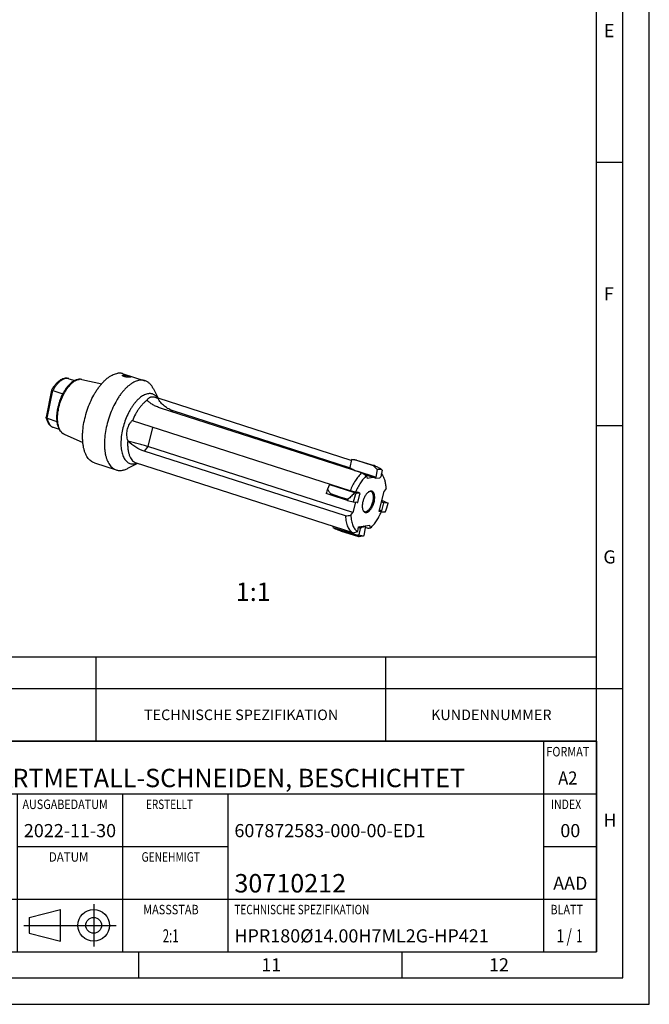
# Model space of a CAD drawing. Units: millimetres. Extents: x 0 to 594, y 0 to 420.
# Drawn here: x 474 to 594, y 0 to 187 of the extents above; entities that cross this region are included whole.
import ezdxf

# ---------------------------------------------------------------- set-up
doc = ezdxf.new("R2010")
doc.units = ezdxf.units.MM
doc.header["$LTSCALE"] = 32.67
doc.layers.get('0').update_dxf_attribs({"linetype": 'CONTINUOUS'})
for name, color, linetype in [('30037438_CL', 7, 'CONTINUOUS'), ('607872583-000-00-ED1_FORMAT', 7, 'CONTINUOUS'), ('607872583-000-00-ED1_TABLE', 7, 'CONTINUOUS'), ('607872583-000-00-ED1_TEXT', 7, 'CONTINUOUS'), ('607872584-000_CL', 7, 'CONTINUOUS')]:
    doc.layers.add(name, color=color, linetype=linetype)
doc.styles.get("Standard").update_dxf_attribs({"font": 'TXT.SHX', "width": 0.7})

# ---------------------------------------------------------------- blocks, each defined once
blk = doc.blocks.new('TITLEBLOCK_BL2', base_point=(489, 30))
at = {"layer": '607872583-000-00-ED1_FORMAT', "color": 7, "linetype": 'CONTINUOUS'}
for p, q in [((584, 50), (394, 50)), ((394, 10), (394, 50)), ((394, 40), (584, 40)), ((474, 40), (474, 10)), ((514, 40), (514, 10)), ((394, 20), (584, 20))]:
    blk.add_line(p, q, dxfattribs=at)
at = {"layer": '607872583-000-00-ED1_FORMAT', "color": 3, "linetype": 'CONTINUOUS'}
for p, q in [((574, 10), (574, 50)), ((494, 40), (494, 10)), ((474, 30), (514, 30)), ((574, 30), (584, 30)), ((439, 20), (439, 10))]:
    blk.add_line(p, q, dxfattribs=at)
at = {"layer": '607872583-000-00-ED1_FORMAT', "color": 2, "linetype": 'CONTINUOUS'}
for s, height, width, p in [('TITEL', 1.8, 0.780952, (395.23, 47.1)), ('FORMAT', 1.8, 0.84127, (574.46, 47.1)), ('A2', 2.5, 0.916667, (576.71, 41.75)), ('AUSGABEDATUM', 1.8, 0.835317, (474.98, 37.1)), ('ERSTELLT', 1.8, 0.77381, (498.43, 37.1)), ('INDEX', 1.8, 0.819048, (575.31, 37.1)), ('DATUM', 1.8, 0.890476, (479.99, 27.1)), ('GENEHMIGT', 1.8, 0.791005, (497.59, 27.1)), ('MASSSTAB', 1.8, 0.845238, (497.91, 17.1)), ('TECHNISCHE SPEZIFIKATION', 1.8, 0.770833, (515.23, 17.1)), ('BLATT', 1.8, 0.838095, (575.23, 17.1)), ('UNBEMASSTE EINZELHEITEN', 1.8, 0.76087, (441.29, 16.1)), ('NACH WERKSNORM', 1.8, 0.835034, (446.51, 12.1)), ('2:1', 2.5, 0.634921, (501.62, 11.75)), ('1', 2.5, 0.761905, (576.38, 11.75)), ('/', 2.5, 0.761905, (578.29, 11.75)), ('1', 2.5, 0.571429, (580.19, 11.75))]:
    blk.add_text(s, height=height, dxfattribs=dict(at, width=width)).set_placement(p)
blk = doc.blocks.new('TITLEBLOCK_ELEMENTS_BL7', base_point=(484, 15))
at = {"layer": '607872583-000-00-ED1_FORMAT', "color": 3, "linetype": 'CONTINUOUS'}
for p, q in [((488.5, 19), (488.5, 11)), ((476.225, 16.5), (482.225, 18)), ((482.225, 12), (482.225, 18)), ((475.225, 15), (492.775, 15)), ((476.225, 16.5), (476.225, 13.5)), ((476.225, 13.5), (482.225, 12))]:
    blk.add_line(p, q, dxfattribs=at)
for radius in [3, 1.5]:
    blk.add_circle((488.5, 15), radius, dxfattribs=at)
blk = doc.blocks.new('TABLE_BL0', base_point=(454, 58))
at = {"layer": '607872583-000-00-ED1_TABLE', "color": 3, "linetype": 'CONTINUOUS'}
for p, q in [((324, 66), (584, 66)), ((489, 50), (489, 66)), ((544, 50), (544, 66)), ((584, 50), (584, 66)), ((324, 60), (584, 60)), ((324, 50), (584, 50))]:
    blk.add_line(p, q, dxfattribs=at)
at = {"layer": '607872583-000-00-ED1_TABLE', "color": 2, "linetype": 'CONTINUOUS', "char_height": 2, "attachment_point": 2, "line_spacing_factor": 0.9}
for s, insert, width in [('TECHNISCHE SPEZIFIKATION', (516.5, 56), 55.5), ('KUNDENNUMMER', (564, 56), 29.2143)]:
    blk.add_mtext(s, dxfattribs=dict(at, insert=insert, width=width))

msp = doc.modelspace()

# ---------------------------------------------------------------- linework, layer by layer
at = {"layer": '30037438_CL', "color": 7, "linetype": 'CONTINUOUS'}
for p, q in [((537.4358, 103.5009), (537.1369, 102.0067)), ((538.2983, 103.4038), (537.4358, 103.5009)), ((537.8844, 103.5068), (537.8997, 103.5051)), ((541.6142, 102.3392), (538.2983, 103.4038)), ((538.433, 103.4169), (541.7456, 102.3521)), ((537.0575, 101.7377), (537.1106, 102.0033)), ((537.1369, 102.0067), (537.1106, 102.0033)), ((542.0297, 100.14), (538.7234, 101.2037)), ((538.7497, 101.2071), (542.056, 100.1434)), ((541.6142, 102.3392), (542.3524, 101.6251)), ((542.3524, 101.6251), (542.056, 100.1434)), ((543.2501, 101.5057), (542.9975, 100.2428)), ((543.2501, 101.5057), (543.0241, 101.7307)), ((541.9912, 99.9477), (539.9852, 100.5931)), ((542.0297, 100.14), (541.9912, 99.9477)), ((541.9912, 99.9477), (542.8324, 100.0574)), ((542.056, 100.1434), (542.0297, 100.14)), ((542.9975, 100.2428), (542.8324, 100.0574)), ((533.2864, 98.7706), (532.9007, 97.8956)), ((533.3836, 98.7676), (533.2864, 98.7706)), ((533.2864, 98.7706), (538.0037, 97.253)), ((538.9997, 97.1484), (538.5854, 97.2817)), ((533.4001, 96.7782), (532.6609, 97.042)), ((536.7146, 95.7116), (533.4001, 96.7782)), ((533.4638, 97.0267), (535.2478, 96.449)), ((535.2478, 96.449), (536.7766, 95.954)), ((536.7146, 95.7116), (537.7784, 95.4381)), ((537.7784, 95.4381), (538.5597, 95.4142)), ((538.3338, 97.1688), (538.0037, 97.253)), ((538.3338, 97.1688), (538.9997, 97.1484)), ((538.5479, 95.366), (538.3811, 95.4196)), ((538.5479, 95.366), (538.5597, 95.4142)), ((538.6492, 95.3629), (539.0291, 96.9048)), ((538.9997, 97.1484), (539.0291, 96.9048)), ((543.5397, 95.3103), (543.1253, 95.4436)), ((543.6411, 95.3072), (543.1321, 95.4709)), ((543.8189, 95.4941), (543.1878, 95.6971)), ((543.8189, 95.4941), (544.4105, 95.2351)), ((538.5479, 95.366), (538.6492, 95.3629)), ((543.1892, 93.5247), (542.6921, 93.6847)), ((543.1598, 93.7684), (542.7455, 93.9017)), ((543.5397, 95.3103), (543.1598, 93.7684)), ((543.1892, 93.5247), (543.1598, 93.7684)), ((543.6411, 95.3072), (543.5397, 95.3103)), ((543.6411, 95.3072), (543.6292, 95.259)), ((544.4105, 95.2351), (543.6292, 95.259)), ((543.8552, 93.5044), (543.1892, 93.5247)), ((533.9752, 90.8082), (533.9383, 90.6239)), ((533.9383, 90.6239), (538.6557, 89.1063)), ((533.9383, 90.6239), (534.3544, 90.3661)), ((535.4695, 89.9221), (538.7879, 88.8537)), ((539.1915, 90.4303), (538.7771, 90.5636)), ((538.9388, 89.1675), (539.1915, 90.4303)), ((539.3565, 90.6158), (538.9422, 90.7491)), ((539.1915, 90.4303), (539.3565, 90.6158)), ((540.1977, 90.7254), (539.3565, 90.6158)), ((540.1977, 90.7254), (539.7834, 90.8587)), ((539.8365, 89.0481), (540.1329, 90.5297)), ((540.1592, 90.5331), (540.1329, 90.5297)), ((540.1592, 90.5331), (540.1977, 90.7254)), ((538.9388, 89.1675), (538.6557, 89.1063)), ((538.9193, 88.8666), (539.8365, 89.0481))]:
    msp.add_line(p, q, dxfattribs=at)
at = {"layer": '30037438_CL', "color": 9, "linetype": 'CONTINUOUS'}
msp.add_line((538.7497, 101.2071), (538.7234, 101.2037), dxfattribs=at)
at = {"layer": '30037438_CL', "color": 7, "linetype": 'CONTINUOUS'}
for centre, radius, start, end in [((538.5656, 101.3562), 2.065, 93.681434, 97.437335), ((541.8797, 100.3103), 2.0462, 93.757891, 97.455407), ((546.0549, 93.7397), 13.7951, 162.46671, 166.149862), ((546.9948, 93.429), 14.0012, 165.11018, 166.160063), ((550.3113, 92.3619), 14.0033, 165.13643, 166.160128), ((550.6333, 92.2678), 13.24, 158.274402, 166.146305), ((531.5556, 98.4053), 13.24, 338.274402, 346.146305), ((538.6538, 90.8954), 2.0462, 273.757891, 277.455407)]:
    msp.add_arc(centre, radius, start, end, dxfattribs=at)
for points, knots in [([(537.4358, 103.5009), (537.5111, 103.5107), (537.6609, 103.5219), (537.8111, 103.5149), (537.8844, 103.5068)], [0, 0, 0, 0, 0.50743522, 1, 1, 1, 1]), ([(537.8987, 103.5052), (537.9383, 103.5008), (538.0214, 103.4898), (538.1997, 103.4615), (538.338, 103.4356), (538.433, 103.4169)], [0, 0, 0, 0, 0.22081705, 0.4637689, 1, 1, 1, 1]), ([(537.1106, 102.0033), (537.3609, 101.8309), (537.8807, 101.5234), (538.44, 101.2949), (538.7234, 101.2037)], [0, 0, 0, 0, 0.50517709, 1, 1, 1, 1]), ([(537.1369, 102.0067), (537.3872, 101.8343), (537.907, 101.5268), (538.4663, 101.2983), (538.7497, 101.2071)], [0, 0, 0, 0, 0.50517709, 1, 1, 1, 1]), ([(543.0241, 101.7307), (542.934, 101.78), (542.7409, 101.8811), (542.3159, 102.0908), (541.9789, 102.2466), (541.7456, 102.3521)], [0, 0, 0, 0, 0.21674324, 0.45986223, 1, 1, 1, 1]), ([(543.2501, 101.5057), (543.1816, 101.5357), (543.0398, 101.5864), (542.8172, 101.6318), (542.5863, 101.6462), (542.4307, 101.6353), (542.3524, 101.6251)], [0, 0, 0, 0, 0.24490674, 0.49084827, 0.74143754, 1, 1, 1, 1]), ([(532.9007, 97.8956), (532.9794, 97.7413), (533.1566, 97.4437), (533.3588, 97.1632), (533.4638, 97.0267)], [0, 0, 0, 0, 0.50163646, 1, 1, 1, 1]), ([(538.0037, 97.253), (537.9245, 97.126), (537.7506, 96.881), (537.4531, 96.5432), (537.127, 96.2338), (536.8951, 96.0447), (536.7766, 95.954)], [0, 0, 0, 0, 0.25002055, 0.50055719, 0.75072809, 1, 1, 1, 1]), ([(534.3544, 90.3661), (534.4464, 90.3284), (534.8172, 90.178), (535.1894, 90.0313), (535.4695, 89.9221)], [0, 0, 0, 0, 0.24862154, 1, 1, 1, 1]), ([(538.6557, 89.1063), (538.6754, 89.0913), (538.7107, 89.0631), (538.7558, 89.0211), (538.7884, 88.9837), (538.8095, 88.9503), (538.8197, 88.9203), (538.8189, 88.8932), (538.8074, 88.8703), (538.7949, 88.8588), (538.7879, 88.8537)], [0, 0, 0, 0, 0.22634078, 0.41270901, 0.56215355, 0.67948667, 0.77145479, 0.84774748, 0.92041069, 1, 1, 1, 1]), ([(538.9388, 89.1675), (539.0073, 89.1374), (539.1491, 89.0867), (539.3717, 89.0413), (539.6026, 89.027), (539.7582, 89.0379), (539.8365, 89.0481)], [0, 0, 0, 0, 0.24490674, 0.49084827, 0.74143754, 1, 1, 1, 1])]:
    msp.add_open_spline(points, degree=3, knots=knots, dxfattribs=at)
at = {"layer": '607872583-000-00-ED1_FORMAT', "color": 3, "linetype": 'CONTINUOUS'}
for p, q in [((594, 0), (594, 420)), ((589, 5), (589, 415)), ((584, 160), (589, 160)), ((584, 110), (589, 110)), ((584, 60), (589, 60)), ((394, 50), (584, 50)), ((584, 50), (584, 10)), ((394, 10), (584, 10)), ((497, 10), (497, 5)), ((547, 10), (547, 5)), ((5, 5), (589, 5)), ((0, 0), (594, 0))]:
    msp.add_line(p, q, dxfattribs=at)
at = {"layer": '607872583-000-00-ED1_FORMAT', "color": 7, "linetype": 'CONTINUOUS'}
for p, q in [((584, 10), (584, 410)), ((10, 10), (584, 10))]:
    msp.add_line(p, q, dxfattribs=at)
at = {"layer": '607872584-000_CL', "color": 7, "linetype": 'CONTINUOUS'}
for p, q in [((494.1015, 119.8041), (498.2447, 118.4712)), ((483.7875, 118.8678), (484.8996, 118.51)), ((486.2574, 118.7193), (490.0256, 117.9124)), ((480.4843, 116.6707), (479.4595, 111.5476)), ((480.4843, 116.6707), (480.4846, 116.6714)), ((480.7268, 116.6135), (482.6256, 116.0026)), ((499.8364, 116.9478), (500.7294, 115.1413)), ((537.4041, 103.3426), (500.7337, 115.1399)), ((539.398, 100.9848), (501.1975, 113.2744)), ((537.102, 101.9603), (503.6032, 112.7374)), ((479.6719, 111.34), (481.504, 110.7506)), ((537.1954, 97.5413), (495.8473, 110.8436)), ((480.8168, 109.6339), (481.929, 109.2761)), ((482.91, 108.3144), (486.4418, 106.7729)), ((536.3025, 92.8027), (498.102, 105.0924)), ((537.7245, 93.4242), (498.7783, 105.9538)), ((488.6501, 102.8594), (492.7933, 101.5265)), ((494.9747, 101.836), (496.7535, 102.7829)), ((537.787, 89.5819), (496.4389, 102.8841)), ((540.2719, 100.4015), (540.4466, 99.9337)), ((541.5769, 100.081), (540.4466, 99.9337)), ((543.1158, 100.8346), (543.3261, 100.5566)), ((538.2163, 97.293), (537.1954, 97.5413)), ((538.2163, 97.293), (538.6741, 97.279)), ((538.6741, 97.279), (538.6682, 97.255)), ((542.6862, 93.6608), (543.6357, 97.5155)), ((544.0258, 98.0123), (543.6357, 97.5155)), ((538.2173, 95.4246), (537.7245, 93.4242)), ((542.7749, 93.658), (542.6862, 93.6608)), ((537.3345, 92.9274), (537.7245, 93.4242)), ((538.6371, 89.8637), (538.8108, 90.7319)), ((538.8108, 90.7319), (540.9136, 91.0061)), ((540.4707, 90.4348), (540.1598, 90.5349)), ((541.0883, 90.5382), (540.9136, 91.0061))]:
    msp.add_line(p, q, dxfattribs=at)
at = {"layer": '607872584-000_CL', "color": 9, "linetype": 'CONTINUOUS'}
for p, q in [((479.6719, 111.34), (480.7268, 116.6135)), ((503.6032, 112.7374), (503.0791, 112.669)), ((499.6791, 109.6108), (498.7783, 105.9538)), ((498.7783, 105.9538), (498.102, 105.0924))]:
    msp.add_line(p, q, dxfattribs=at)
for centre, radius, start, end in [((483.4277, 117.7496), 1.1747, 72.166096, 72.757081), ((498.4483, 113.606), 2.7225, 34.718284, 35.539376), ((483.4475, 109.5458), 1.3436, 245.557312, 246.419884)]:
    msp.add_arc(centre, radius, start, end, dxfattribs=at)
at = {"layer": '607872584-000_CL', "color": 7, "linetype": 'CONTINUOUS'}
for centre, radius, start, end in [((485.8917, 116.8053), 1.953, 93.82135, 97.448807), ((485.8886, 116.848), 1.9101, 93.205356, 93.814821), ((499.6271, 114.3196), 1.063, 153.936598, 157.374574), ((498.1072, 109.2033), 6.4853, 66.994517, 67.573168), ((501.1981, 116.5825), 1.5155, 248.464625, 252.155286), ((492.4956, 100.4214), 10.9479, 72.172341, 72.689269), ((498.8835, 108.1041), 4.0414, 194.455911, 196.238475), ((495.9865, 101.4786), 1.4766, 72.156577, 75.916389), ((496.7125, 103.8348), 1.0187, 264.581391, 266.084493), ((540.9789, 96.8335), 0.6176, 97.435444, 99.653759), ((487.0469, 504.8782), 415.0088, 276.816259, 276.959771), ((466.2686, 306.7375), 228.6295, 288.228855, 288.453309), ((518.6136, 222.8904), 134.2468, 279.370203, 279.63745)]:
    msp.add_arc(centre, radius, start, end, dxfattribs=at)
for points, knots in [([(488.6501, 102.8594), (488.5232, 102.9002), (488.2733, 103.0073), (487.9276, 103.2371), (487.612, 103.5344), (487.3289, 103.8958), (487.0802, 104.3181), (486.8675, 104.7976), (486.6922, 105.3305), (486.5557, 105.9125), (486.4589, 106.5389), (486.4026, 107.2046), (486.3873, 107.9043), (486.4221, 108.8901), (486.5707, 110.1673), (486.9012, 111.7142), (487.3761, 113.2491), (487.9799, 114.7219), (488.5824, 115.874), (489.1147, 116.7234), (489.527, 117.3071), (489.9545, 117.8418), (490.3938, 118.3228), (490.8413, 118.7465), (491.2934, 119.1093), (491.7465, 119.4082), (492.1974, 119.6407), (492.6422, 119.8047), (492.9412, 119.8689), (493.0873, 119.888)], [0, 0, 0, 0, 0.01957323, 0.03964087, 0.06064705, 0.08295142, 0.10681619, 0.1324093, 0.15981539, 0.18904916, 0.2200676, 0.25278038, 0.28705853, 0.32274153, 0.39753275, 0.47546978, 0.55464593, 0.63308213, 0.70884229, 0.74516745, 0.78017928, 0.81370354, 0.84559445, 0.87574113, 0.90407542, 0.93058134, 0.95530648, 0.97837475, 1, 1, 1, 1]), ([(494.1015, 119.8041), (494.0221, 119.8297), (493.8593, 119.8717), (493.6077, 119.9067), (493.3488, 119.9134), (493.1749, 119.8994), (493.0873, 119.888)], [0, 0, 0, 0, 0.24400547, 0.4904664, 0.74174874, 1, 1, 1, 1]), ([(483.7875, 118.8678), (483.7163, 118.8907), (483.57, 118.9264), (483.3448, 118.948), (483.1169, 118.9386), (482.8104, 118.8862), (482.4292, 118.748), (481.9942, 118.487), (481.5779, 118.1401), (481.1828, 117.7157), (480.8125, 117.2221), (480.5907, 116.861), (480.4846, 116.6715)], [0, 0, 0, 0, 0.05256496, 0.1053172, 0.15848114, 0.21233599, 0.32327279, 0.44091025, 0.56713044, 0.70271909, 0.84739216, 1, 1, 1, 1]), ([(485.6385, 118.7418), (485.5368, 118.7285), (485.3325, 118.6857), (485.0329, 118.5788), (484.7382, 118.4315), (484.3443, 118.1794), (483.8693, 117.7703), (483.346, 117.1674), (482.8652, 116.4579), (482.4378, 115.6615), (482.0752, 114.8011), (481.7876, 113.9022), (481.5838, 112.9918), (481.4701, 112.0966), (481.4506, 111.242), (481.5164, 110.5676), (481.6222, 110.07), (481.7253, 109.728), (481.8542, 109.4113), (482.0097, 109.1219), (482.1928, 108.8627), (482.4041, 108.6372), (482.6427, 108.4502), (482.819, 108.3541), (482.91, 108.3144)], [0, 0, 0, 0, 0.02440747, 0.04952087, 0.07555743, 0.10270268, 0.16074426, 0.22409551, 0.29233453, 0.36444435, 0.43901239, 0.51440227, 0.58890688, 0.66089538, 0.72896673, 0.79212245, 0.82172666, 0.85001727, 0.87707419, 0.90303465, 0.92808666, 0.9524513, 0.97635587, 1, 1, 1, 1]), ([(486.2574, 118.7193), (486.1798, 118.736), (486.0215, 118.7585), (485.8616, 118.7596), (485.7818, 118.7552)], [0, 0, 0, 0, 0.49815961, 1, 1, 1, 1]), ([(497.2305, 118.555), (497.0845, 118.536), (496.7855, 118.4717), (496.3406, 118.3078), (495.8898, 118.0752), (495.4366, 117.7763), (494.9845, 117.4136), (494.537, 116.9899), (494.0978, 116.5088), (493.6703, 115.9742), (493.258, 115.3904), (492.7256, 114.541), (492.1231, 113.389), (491.5193, 111.9162), (491.0445, 110.3813), (490.714, 108.8344), (490.5653, 107.5572), (490.5305, 106.5713), (490.5459, 105.8717), (490.6022, 105.206), (490.6989, 104.5796), (490.8355, 103.9976), (491.0107, 103.4647), (491.2234, 102.9852), (491.4721, 102.5629), (491.7552, 102.2015), (492.0708, 101.9042), (492.4165, 101.6743), (492.6664, 101.5673), (492.7933, 101.5265)], [0, 0, 0, 0, 0.02162523, 0.0446935, 0.06941861, 0.09592452, 0.12425878, 0.15440543, 0.18629631, 0.21982053, 0.25483234, 0.29115747, 0.36691756, 0.44535371, 0.52452982, 0.60246684, 0.67725808, 0.71294108, 0.74721928, 0.77993208, 0.81095054, 0.84018437, 0.86759051, 0.89318366, 0.91704849, 0.9393529, 0.96035911, 0.98042677, 1, 1, 1, 1]), ([(495.4075, 119.1415), (495.3818, 119.1382), (495.3248, 119.1334), (495.1929, 119.1298), (495.002, 119.1374), (494.7998, 119.1592), (494.6308, 119.1869), (494.5059, 119.2128), (494.3875, 119.243), (494.2787, 119.277), (494.1823, 119.3137), (494.1009, 119.3522), (494.0365, 119.391), (493.9951, 119.4247), (493.9729, 119.4514), (493.9625, 119.4693), (493.9572, 119.4866), (493.9574, 119.4979), (493.9584, 119.503)], [0, 0, 0, 0, 0.05007702, 0.11024584, 0.25460093, 0.41842677, 0.50250063, 0.58519219, 0.66444999, 0.73834493, 0.80513857, 0.86335908, 0.91189514, 0.95016558, 0.96554761, 0.97865305, 0.98989951, 1, 1, 1, 1]), ([(493.9584, 119.503), (493.9592, 119.507), (493.9621, 119.5152), (493.9699, 119.5262), (493.9809, 119.5361), (494.0012, 119.5486), (494.0352, 119.5605), (494.065, 119.5659), (494.0817, 119.5681)], [0, 0, 0, 0, 0.08424457, 0.17334964, 0.27227589, 0.38457614, 0.65705533, 1, 1, 1, 1]), ([(494.0817, 119.5681), (494.1072, 119.5714), (494.1639, 119.5745), (494.2557, 119.5716), (494.3602, 119.5615), (494.5171, 119.5387), (494.6808, 119.5053), (494.847, 119.4649), (494.9703, 119.4318), (495.0878, 119.3975), (495.1963, 119.3631), (495.2931, 119.3294), (495.3648, 119.3015), (495.4142, 119.2798), (495.445, 119.265), (495.4712, 119.2508), (495.4925, 119.2373), (495.509, 119.2246), (495.5206, 119.2125), (495.5273, 119.2008), (495.528, 119.1926), (495.5273, 119.1892)], [0, 0, 0, 0, 0.0507363, 0.11139433, 0.18073946, 0.25716365, 0.42356405, 0.50932822, 0.59383355, 0.67485284, 0.75024299, 0.81802525, 0.87646901, 0.90174003, 0.92418761, 0.94371258, 0.96026298, 0.9738598, 0.98465178, 0.9930498, 1, 1, 1, 1]), ([(495.5273, 119.1892), (495.5268, 119.1863), (495.5242, 119.1805), (495.5169, 119.1731), (495.5065, 119.1663), (495.4865, 119.1574), (495.4531, 119.1484), (495.4241, 119.1437), (495.4075, 119.1415)], [0, 0, 0, 0, 0.06408326, 0.13867996, 0.22985701, 0.34078899, 0.62674998, 1, 1, 1, 1]), ([(498.2447, 118.4712), (498.1653, 118.4967), (498.0025, 118.5388), (497.7509, 118.5737), (497.492, 118.5805), (497.3181, 118.5664), (497.2305, 118.555)], [0, 0, 0, 0, 0.2440054, 0.49046668, 0.74174811, 1, 1, 1, 1]), ([(499.8364, 116.9478), (499.7434, 117.1358), (499.54, 117.4847), (499.2197, 117.8638), (498.938, 118.1076), (498.7184, 118.2592), (498.4876, 118.3822), (498.3264, 118.4449), (498.2447, 118.4712)], [0, 0, 0, 0, 0.27804024, 0.53314385, 0.65391694, 0.77126174, 0.88623681, 1, 1, 1, 1]), ([(480.4846, 116.6714), (480.4851, 116.6724), (480.4879, 116.6738), (480.4906, 116.674), (480.4923, 116.6741)], [0, 0, 0, 0, 0.37942567, 1, 1, 1, 1]), ([(480.4923, 116.6741), (480.4964, 116.6743), (480.5063, 116.6736), (480.5237, 116.6708), (480.5464, 116.666), (480.5864, 116.6559), (480.6472, 116.6387), (480.6985, 116.6226), (480.7268, 116.6135)], [0, 0, 0, 0, 0.04978279, 0.12257968, 0.21813432, 0.33576322, 0.63279688, 1, 1, 1, 1]), ([(501.1975, 113.2744), (500.9354, 113.3587), (500.4373, 113.5485), (499.754, 113.9041), (499.1625, 114.2998), (498.8096, 114.586), (498.646, 114.7285)], [0, 0, 0, 0, 0.2792668, 0.53951655, 0.77988543, 1, 1, 1, 1]), ([(498.6723, 114.7866), (498.7117, 114.8672), (498.8024, 115.0213), (498.9542, 115.1863), (499.0977, 115.2903), (499.2169, 115.3529), (499.3469, 115.3986), (499.4384, 115.4166), (499.4853, 115.4228)], [0, 0, 0, 0, 0.24963777, 0.49498336, 0.61755027, 0.74144821, 0.86832562, 1, 1, 1, 1]), ([(499.4853, 115.4228), (499.5666, 115.4334), (499.7399, 115.4363), (500.0079, 115.3941), (500.2916, 115.3121), (500.483, 115.2387), (500.5814, 115.1981)], [0, 0, 0, 0, 0.21762641, 0.45637294, 0.7176461, 1, 1, 1, 1]), ([(503.6032, 112.7374), (503.3059, 112.833), (502.7211, 113.0884), (501.9215, 113.6364), (501.2121, 114.3359), (500.8181, 114.8825), (500.6418, 115.1728)], [0, 0, 0, 0, 0.2395411, 0.48586229, 0.73948105, 1, 1, 1, 1]), ([(479.4594, 111.5069), (479.4587, 111.5102), (479.4568, 111.5237), (479.4575, 111.5376), (479.4595, 111.5476)], [0, 0, 0, 0, 0.25146346, 1, 1, 1, 1]), ([(479.4594, 111.5069), (479.5018, 111.288), (479.5887, 110.9699), (479.7644, 110.5789), (479.9203, 110.3187), (480.1039, 110.0884), (480.3156, 109.8926), (480.5536, 109.7366), (480.7276, 109.6626), (480.8167, 109.6339)], [0, 0, 0, 0, 0.27566227, 0.40482167, 0.52915014, 0.64972986, 0.76772287, 0.88419605, 1, 1, 1, 1]), ([(479.6719, 111.34), (479.6435, 111.3491), (479.5918, 111.3692), (479.526, 111.4087), (479.4796, 111.4538), (479.4627, 111.4897), (479.4594, 111.5069)], [0, 0, 0, 0, 0.31818408, 0.58990003, 0.81359548, 1, 1, 1, 1]), ([(494.9701, 107.0952), (494.9287, 107.256), (494.8574, 107.5808), (494.7977, 108.0766), (494.7961, 108.5774), (494.8607, 109.0763), (494.994, 109.5635), (495.1924, 110.0298), (495.4473, 110.4686), (495.6474, 110.7415), (495.7532, 110.8734)], [0, 0, 0, 0, 0.12392573, 0.2478242, 0.37201862, 0.49674913, 0.62206546, 0.74783392, 0.87386002, 1, 1, 1, 1]), ([(498.7783, 105.9538), (498.4866, 106.0476), (497.8824, 106.2327), (496.951, 106.4948), (495.9853, 106.7448), (495.3314, 106.8998), (495.0034, 106.974)], [0, 0, 0, 0, 0.23495654, 0.48462953, 0.74204558, 1, 1, 1, 1]), ([(498.102, 105.0924), (497.5389, 105.2735), (496.4301, 105.8031), (495.4619, 106.551), (495.0034, 106.974)], [0, 0, 0, 0, 0.48671502, 1, 1, 1, 1]), ([(496.4299, 102.8629), (496.4217, 102.8662), (496.3922, 102.8794), (496.3642, 102.8963), (496.3458, 102.9108)], [0, 0, 0, 0, 0.27470261, 1, 1, 1, 1]), ([(492.7933, 101.5265), (492.8727, 101.5009), (493.0355, 101.4588), (493.2872, 101.4239), (493.546, 101.4172), (493.72, 101.4312), (493.8075, 101.4426)], [0, 0, 0, 0, 0.2440054, 0.49046668, 0.74174811, 1, 1, 1, 1]), ([(493.8075, 101.4426), (494.0029, 101.4681), (494.4064, 101.5665), (494.7847, 101.7349), (494.9747, 101.836)], [0, 0, 0, 0, 0.47796865, 1, 1, 1, 1]), ([(496.6163, 102.8206), (496.5816, 102.8239), (496.5182, 102.8333), (496.4567, 102.8519), (496.4299, 102.8629)], [0, 0, 0, 0, 0.54644379, 1, 1, 1, 1]), ([(539.398, 100.9848), (539.1752, 100.7755), (538.7423, 100.3003), (538.1621, 99.4854), (537.6351, 98.5563), (537.3341, 97.8882), (537.1954, 97.5413)], [0, 0, 0, 0, 0.22274251, 0.46680504, 0.72773778, 1, 1, 1, 1]), ([(540.2719, 100.4015), (540.0657, 100.2163), (539.664, 99.7922), (539.1239, 99.059), (538.6307, 98.217), (538.3474, 97.6093), (538.2163, 97.293)], [0, 0, 0, 0, 0.22147998, 0.46503456, 0.72636587, 1, 1, 1, 1]), ([(543.3261, 100.5566), (543.3093, 100.5789), (543.2419, 100.6646), (543.1679, 100.7451), (543.1092, 100.8009)], [0, 0, 0, 0, 0.25651095, 1, 1, 1, 1]), ([(544.0258, 98.0123), (544.0199, 98.2708), (543.9846, 98.7646), (543.8699, 99.3581), (543.7359, 99.7847), (543.5853, 100.1538), (543.4391, 100.4073), (543.3261, 100.5566)], [0, 0, 0, 0, 0.28966254, 0.55351882, 0.67526262, 0.790136, 1, 1, 1, 1]), ([(540.9689, 97.4775), (540.9062, 97.458), (540.7779, 97.4001), (540.5951, 97.2726), (540.4147, 97.1031), (540.2408, 96.8955), (540.0773, 96.6545), (539.9278, 96.3856), (539.796, 96.0952), (539.685, 95.79), (539.5973, 95.4774), (539.535, 95.1646), (539.4996, 94.859), (539.492, 94.5678), (539.5122, 94.2977), (539.5599, 94.0549), (539.6341, 93.8448), (539.7045, 93.7229), (539.7441, 93.6705)], [0, 0, 0, 0, 0.04506818, 0.09578881, 0.15235872, 0.21444132, 0.28131932, 0.35200607, 0.42532934, 0.49999941, 0.57466949, 0.64799283, 0.71867967, 0.78555779, 0.84764055, 0.90421063, 0.95493139, 1, 1, 1, 1]), ([(540.1298, 93.6004), (540.1975, 93.6093), (540.3006, 93.6409), (540.431, 93.7082), (540.5329, 93.7754), (540.6345, 93.8569), (540.7723, 93.9874), (540.9377, 94.1832), (541.1173, 94.455), (541.2775, 94.7613), (541.4132, 95.0923), (541.5199, 95.4372), (541.5942, 95.7849), (541.6336, 96.124), (541.637, 96.4437), (541.6043, 96.7338), (541.5456, 96.9506), (541.4797, 97.0993), (541.4077, 97.2217), (541.3177, 97.3233), (541.2116, 97.3939), (541.1554, 97.4179), (541.1269, 97.4271)], [0, 0, 0, 0, 0.04460065, 0.06933608, 0.09585308, 0.12419922, 0.1543585, 0.21976558, 0.29110511, 0.36689693, 0.44536592, 0.52457518, 0.60254484, 0.67736739, 0.74732896, 0.81104863, 0.86765769, 0.89326156, 0.91713639, 0.96034243, 0.98041846, 1, 1, 1, 1]), ([(540.2733, 93.4361), (540.3509, 93.4462), (540.4693, 93.4844), (540.6178, 93.5654), (540.7341, 93.6467), (540.8496, 93.7453), (541.0057, 93.9031), (541.1909, 94.1387), (541.3883, 94.4635), (541.5593, 94.8261), (541.6976, 95.2128), (541.7979, 95.609), (541.8565, 95.9999), (541.8711, 96.371), (541.8414, 96.7085), (541.7782, 96.9606), (541.704, 97.1322), (541.6403, 97.2406), (541.5671, 97.3322), (541.4849, 97.406), (541.3944, 97.4609), (541.2966, 97.4963), (541.1929, 97.5115), (541.1224, 97.5082), (541.0869, 97.5036)], [0, 0, 0, 0, 0.04602074, 0.07176908, 0.09950875, 0.1292746, 0.16102426, 0.22996788, 0.30500755, 0.38423471, 0.46543104, 0.54624297, 0.62434282, 0.69759252, 0.76422676, 0.82308485, 0.84952224, 0.87404023, 0.89683928, 0.91824152, 0.93869343, 0.95874347, 0.97898789, 1, 1, 1, 1]), ([(541.1269, 97.4271), (541.0911, 97.4386), (541.0151, 97.4535), (540.9378, 97.451), (540.899, 97.4459)], [0, 0, 0, 0, 0.4904031, 1, 1, 1, 1]), ([(541.0869, 97.5036), (541.0772, 97.5024), (541.0373, 97.4962), (540.998, 97.4865), (540.9689, 97.4775)], [0, 0, 0, 0, 0.24365817, 1, 1, 1, 1]), ([(539.6888, 93.7533), (539.6944, 93.7477), (539.7168, 93.7259), (539.7409, 93.7058), (539.7597, 93.6921)], [0, 0, 0, 0, 0.25487152, 1, 1, 1, 1]), ([(539.7441, 93.6705), (539.7764, 93.6278), (539.8475, 93.5514), (539.9775, 93.4693), (540.1228, 93.4285), (540.2233, 93.4296), (540.2733, 93.4361)], [0, 0, 0, 0, 0.26436789, 0.51017476, 0.75057438, 1, 1, 1, 1]), ([(539.7597, 93.6921), (539.7815, 93.6763), (539.8271, 93.648), (539.8767, 93.6274), (539.9019, 93.6193)], [0, 0, 0, 0, 0.50490387, 1, 1, 1, 1]), ([(539.9019, 93.6193), (539.9377, 93.6078), (540.0137, 93.5929), (540.091, 93.5954), (540.1298, 93.6004)], [0, 0, 0, 0, 0.4904031, 1, 1, 1, 1]), ([(541.0883, 90.5382), (541.2892, 90.7186), (541.681, 91.1305), (542.2094, 91.8414), (542.694, 92.657), (542.9741, 93.2456), (543.1042, 93.552)], [0, 0, 0, 0, 0.22181084, 0.46530099, 0.72641907, 1, 1, 1, 1]), ([(536.3025, 92.8027), (536.3104, 92.6053), (536.3393, 92.2231), (536.4269, 91.6742), (536.5566, 91.1731), (536.727, 90.7257), (536.9364, 90.3371), (537.1833, 90.012), (537.4652, 89.7551), (537.678, 89.6302), (537.787, 89.5819)], [0, 0, 0, 0, 0.15936651, 0.30885186, 0.44784841, 0.57616435, 0.6941395, 0.80277605, 0.90386023, 1, 1, 1, 1]), ([(537.3345, 92.9274), (537.3387, 92.7431), (537.3593, 92.3856), (537.4308, 91.8707), (537.5413, 91.3987), (537.6896, 90.9748), (537.8742, 90.6042), (538.0937, 90.291), (538.346, 90.0397), (538.5383, 89.9137), (538.6371, 89.8637)], [0, 0, 0, 0, 0.15896943, 0.30839862, 0.44760632, 0.5762987, 0.69467824, 0.80356974, 0.90454727, 1, 1, 1, 1])]:
    msp.add_open_spline(points, degree=3, knots=knots, dxfattribs=at)
at = {"layer": '607872584-000_CL', "color": 9, "linetype": 'CONTINUOUS'}
for points, knots in [([(483.7759, 118.8715), (483.7191, 118.8891), (483.6016, 118.916), (483.4188, 118.9297), (483.2301, 118.9171), (483.0366, 118.8784), (482.8392, 118.814), (482.5648, 118.6907), (482.2185, 118.4703), (481.8177, 118.1215), (481.4279, 117.6886), (481.0574, 117.181), (480.834, 116.8092), (480.7268, 116.6135)], [0, 0, 0, 0, 0.04396854, 0.08873745, 0.13499951, 0.18335223, 0.23427656, 0.28813208, 0.40540646, 0.53610661, 0.67977886, 0.83507417, 1, 1, 1, 1]), ([(482.8915, 108.3226), (482.8174, 108.3563), (482.6724, 108.4389), (482.4747, 108.6018), (482.2956, 108.8035), (482.1364, 109.042), (481.998, 109.3153), (481.8814, 109.6213), (481.7873, 109.9576), (481.7164, 110.3216), (481.6692, 110.7104), (481.6377, 111.2695), (481.6624, 112.0098), (481.7858, 112.9261), (482.0001, 113.8598), (482.2985, 114.7817), (482.6716, 115.6629), (483.0405, 116.3504), (483.3645, 116.8562), (483.6147, 117.2033), (483.8736, 117.521), (484.1392, 117.8067), (484.4093, 118.0582), (484.682, 118.2735), (484.9552, 118.451), (485.2268, 118.5891), (485.4948, 118.6866), (485.6748, 118.725), (485.7628, 118.7365)], [0, 0, 0, 0, 0.01967469, 0.04010111, 0.06165761, 0.08463408, 0.10922949, 0.13555977, 0.1636695, 0.19354386, 0.22511903, 0.25829092, 0.32882313, 0.40377948, 0.48148124, 0.56008946, 0.63771454, 0.71252187, 0.74834995, 0.78286828, 0.81591472, 0.84735461, 0.87708689, 0.90505138, 0.93123764, 0.95569573, 0.9785476, 1, 1, 1, 1]), ([(486.2574, 118.7193), (486.1779, 118.7364), (486.0125, 118.7562), (485.8463, 118.7474), (485.7628, 118.7365)], [0, 0, 0, 0, 0.49101974, 1, 1, 1, 1]), ([(498.8853, 116.0154), (498.7622, 115.9993), (498.5097, 115.9433), (498.1348, 115.7982), (497.7551, 115.5913), (497.3742, 115.3248), (496.9953, 115.0013), (496.6219, 114.6239), (496.2574, 114.1961), (495.9054, 113.722), (495.569, 113.206), (495.1407, 112.4597), (494.6674, 111.4565), (494.2139, 110.1884), (493.8849, 108.8889), (493.7225, 107.8046), (493.6675, 106.9621), (493.664, 106.3623), (493.6976, 105.791), (493.7681, 105.2535), (493.8748, 104.755), (494.0168, 104.3), (494.193, 103.8929), (494.4019, 103.5374), (494.642, 103.237), (494.9117, 102.9951), (495.2084, 102.8148), (495.5291, 102.699), (495.8694, 102.6491), (496.1006, 102.6597), (496.2167, 102.6749)], [0, 0, 0, 0, 0.02225844, 0.04613633, 0.07187589, 0.09960619, 0.12936192, 0.16110083, 0.1947184, 0.23006011, 0.26693118, 0.30510462, 0.38430493, 0.46547373, 0.54625824, 0.62433161, 0.66168683, 0.69758903, 0.7318313, 0.76424393, 0.79470367, 0.82314485, 0.84957326, 0.87408295, 0.89687428, 0.91826925, 0.93871424, 0.95875744, 0.978995, 1, 1, 1, 1]), ([(500.6636, 115.1884), (500.5572, 115.3374), (500.3771, 115.5418), (500.0954, 115.7554), (499.8746, 115.8786), (499.6412, 115.9671), (499.3967, 116.0204), (499.1428, 116.0382), (498.9715, 116.0266), (498.8853, 116.0154)], [0, 0, 0, 0, 0.2657341, 0.39054205, 0.51188017, 0.63157833, 0.75157606, 0.873792, 1, 1, 1, 1]), ([(498.6723, 114.7866), (498.5341, 114.6943), (498.2586, 114.4847), (497.8655, 114.1177), (497.481, 113.6902), (497.1097, 113.2073), (496.756, 112.6746), (496.3073, 111.8961), (496.019, 111.273), (495.8473, 110.8436)], [0, 0, 0, 0, 0.10139022, 0.21076645, 0.32779791, 0.45188065, 0.58219751, 0.71776494, 1, 1, 1, 1]), ([(479.6719, 111.34), (479.692, 111.2304), (479.739, 111.0195), (479.8337, 110.7205), (479.9497, 110.4514), (480.086, 110.2144), (480.2419, 110.0116), (480.4163, 109.8449), (480.6077, 109.7163), (480.7463, 109.6566), (480.8168, 109.6339)], [0, 0, 0, 0, 0.1551649, 0.30054727, 0.43619176, 0.5625169, 0.68039957, 0.79123646, 0.89696605, 1, 1, 1, 1]), ([(494.9701, 107.0952), (494.9529, 106.8409), (494.9379, 106.3458), (494.9767, 105.6287), (495.0768, 104.9687), (495.2368, 104.3767), (495.4546, 103.8622), (495.7276, 103.4339), (496.0044, 103.1502), (496.247, 102.9797), (496.3742, 102.9128), (496.4389, 102.8841)], [0, 0, 0, 0, 0.16238489, 0.31515146, 0.45693754, 0.58688923, 0.70483241, 0.81149477, 0.90875706, 0.9549017, 1, 1, 1, 1]), ([(496.2167, 102.6749), (496.2574, 102.6802), (496.4251, 102.707), (496.5894, 102.753), (496.7106, 102.7963)], [0, 0, 0, 0, 0.24185926, 1, 1, 1, 1])]:
    msp.add_open_spline(points, degree=3, knots=knots, dxfattribs=at)
at = {"layer": '607872584-000_CL', "color": 7, "linetype": 'CONTINUOUS'}
msp.add_open_spline([(540.2719, 100.4015), (539.9808, 100.5962), (539.6894, 100.7906), (539.398, 100.9848)], degree=3, dxfattribs=at)

# ---------------------------------------------------------------- block references
msp.add_blockref('TABLE_BL0', (454, 58))
at = {"layer": '607872583-000-00-ED1_FORMAT', "color": 3, "linetype": 'CONTINUOUS'}
for name, p in [('TITLEBLOCK_BL2', (489, 30)), ('TITLEBLOCK_ELEMENTS_BL7', (484, 15))]:
    msp.add_blockref(name, p, dxfattribs=at)

# ---------------------------------------------------------------- texts
at = {"layer": '607872583-000-00-ED1_FORMAT', "color": 2, "linetype": 'CONTINUOUS', "char_height": 2.5, "line_spacing_factor": 0.9}
for s, insert, width, attachment_point in [('E', (585.369, 186.25), 3.392857, 1), ('F', (585.369, 136.25), 3.392857, 1), ('G', (585.2798, 86.25), 3.660714, 1), ('H', (585.2798, 36.25), 3.660714, 1), ('2022-11-30', (484, 34.25), 27.053571, 2), ('607872583-000-00-ED1', (515.225, 34.25), 56.964286, 1), ('00', (579, 34.25), 5.892857, 2), ('AAD', (579, 24.25), 9.821429, 2), ('HPR180Ø14.00H7ML2G-HP421', (515.225, 14.25), 66.642857, 1), ('11', (520.3333, 8.75), 5, 1), ('12', (563.5655, 8.75), 5.803571, 1)]:
    msp.add_mtext(s, dxfattribs=dict(at, insert=insert, width=width, attachment_point=attachment_point))
at = {"layer": '607872583-000-00-ED1_FORMAT', "color": 7, "linetype": 'CONTINUOUS', "char_height": 3.5, "attachment_point": 1, "line_spacing_factor": 0.9}
for s, insert, width in [('HPR-WECHSELKOPF-REIBAHLE, HARTMETALL-SCHNEIDEN, BESCHICHTET', (395.225, 44.75), 238.625), ('30710212', (515.225, 24.75), 30.375)]:
    msp.add_mtext(s, dxfattribs=dict(at, insert=insert, width=width))
at = {"layer": '607872583-000-00-ED1_TEXT', "color": 2, "linetype": 'CONTINUOUS', "insert": (515.4888, 80.1303), "char_height": 3.5, "width": 7.875, "attachment_point": 1, "line_spacing_factor": 0.9}
msp.add_mtext('1:1', dxfattribs=at)

doc.saveas('drawing.dxf')
